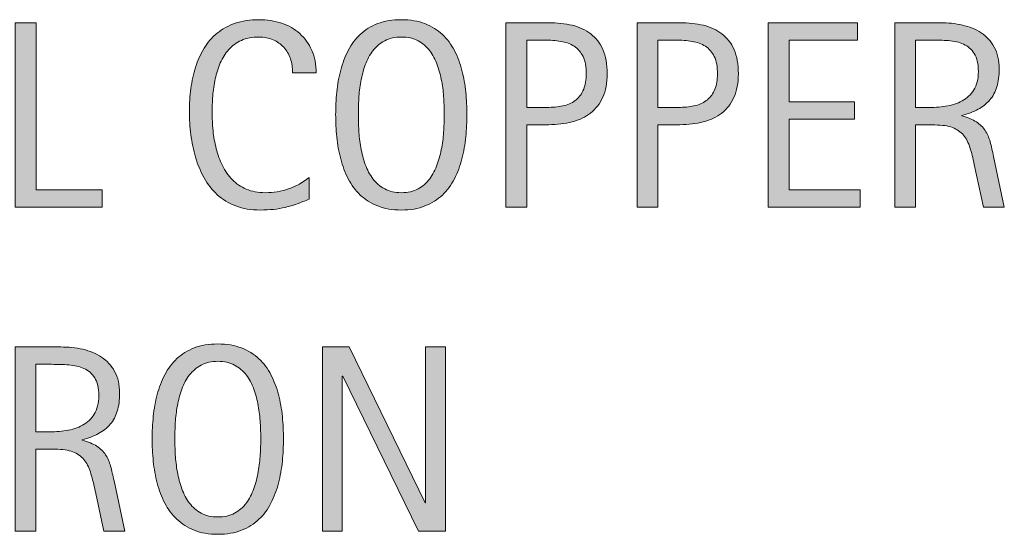
# Model space of a CAD drawing. Units: inches. Extents: x 99 to 689, y 122 to 585.
# Drawn here: x 611 to 668, y 556 to 585 of the extents above; entities that cross this region are included whole.
import ezdxf

# ---------------------------------------------------------------- set-up
doc = ezdxf.new("R2010")
doc.units = ezdxf.units.IN
doc.header["$MEASUREMENT"] = 0
doc.layers.add('CDATEXT', color=7, linetype='Continuous')

# ---------------------------------------------------------------- blocks, each defined once
blk = doc.blocks.new('block 170')
at = {"layer": 'CDATEXT'}
h = blk.add_hatch(color=250, dxfattribs=at)
h.dxf.hatch_style = 2
edge = h.paths.add_edge_path()
edge.add_spline(control_points=[(626.788, 582.226), (626.788, 582.521), (626.745, 582.793), (626.657, 583.045), (626.57, 583.297), (626.444, 583.514), (626.279, 583.695), (626.114, 583.878), (625.912, 584.021), (625.672, 584.126), (625.433, 584.23), (625.16, 584.282), (624.855, 584.282), (624.466, 584.282), (624.13, 584.218), (623.848, 584.088), (623.565, 583.958), (623.325, 583.783), (623.125, 583.564), (622.926, 583.345), (622.765, 583.09), (622.642, 582.801), (622.52, 582.511), (622.424, 582.205), (622.354, 581.884), (622.283, 581.562), (622.236, 581.234), (622.211, 580.903), (622.187, 580.571), (622.174, 580.256), (622.174, 579.956), (622.174, 579.627), (622.191, 579.283), (622.227, 578.927), (622.261, 578.57), (622.322, 578.221), (622.409, 577.879), (622.497, 577.537), (622.615, 577.214), (622.766, 576.909), (622.915, 576.604), (623.103, 576.338), (623.327, 576.108), (623.552, 575.879), (623.82, 575.696), (624.132, 575.562), (624.444, 575.427), (624.808, 575.359), (625.222, 575.359), (625.687, 575.359), (626.132, 575.434), (626.559, 575.582), (626.985, 575.73), (627.379, 575.948), (627.738, 576.235), (627.738, 576.235), (627.738, 574.993), (627.738, 574.993), (627.494, 574.889), (627.261, 574.796), (627.039, 574.717), (626.817, 574.637), (626.597, 574.57), (626.377, 574.519), (626.157, 574.466), (625.931, 574.428), (625.696, 574.402), (625.462, 574.378), (625.208, 574.365), (624.934, 574.365), (624.405, 574.365), (623.938, 574.443), (623.531, 574.601), (623.125, 574.758), (622.771, 574.972), (622.469, 575.244), (622.167, 575.516), (621.916, 575.836), (621.714, 576.205), (621.512, 576.574), (621.349, 576.968), (621.224, 577.387), (621.1, 577.806), (621.01, 578.239), (620.955, 578.688), (620.899, 579.137), (620.872, 579.581), (620.872, 580.02), (620.872, 580.458), (620.899, 580.894), (620.955, 581.324), (621.01, 581.756), (621.1, 582.166), (621.224, 582.555), (621.349, 582.944), (621.511, 583.304), (621.71, 583.636), (621.909, 583.968), (622.157, 584.255), (622.454, 584.5), (622.751, 584.744), (623.098, 584.935), (623.494, 585.072), (623.891, 585.209), (624.345, 585.277), (624.858, 585.277), (625.327, 585.277), (625.762, 585.21), (626.16, 585.075), (626.56, 584.94), (626.904, 584.743), (627.196, 584.48), (627.488, 584.219), (627.717, 583.898), (627.884, 583.52), (628.051, 583.141), (628.135, 582.71), (628.135, 582.226), (628.135, 582.226), (626.788, 582.226), (626.788, 582.226)], knot_values=[0, 0, 0, 0, 1, 1, 1, 2, 2, 2, 3, 3, 3, 4, 4, 4, 5, 5, 5, 6, 6, 6, 7, 7, 7, 8, 8, 8, 9, 9, 9, 10, 10, 10, 11, 11, 11, 12, 12, 12, 13, 13, 13, 14, 14, 14, 15, 15, 15, 16, 16, 16, 17, 17, 17, 18, 18, 18, 19, 19, 19, 20, 20, 20, 21, 21, 21, 22, 22, 22, 23, 23, 23, 24, 24, 24, 25, 25, 25, 26, 26, 26, 27, 27, 27, 28, 28, 28, 29, 29, 29, 30, 30, 30, 31, 31, 31, 32, 32, 32, 33, 33, 33, 34, 34, 34, 35, 35, 35, 36, 36, 36, 37, 37, 37, 38, 38, 38, 39, 39, 39, 40, 40, 40, 40], degree=3, periodic=1)
h = blk.add_hatch(color=250, dxfattribs=at)
h.dxf.hatch_style = 2
edge = h.paths.add_edge_path()
edge.add_spline(control_points=[(636.777, 579.84), (636.777, 579.421), (636.756, 578.995), (636.713, 578.561), (636.671, 578.127), (636.598, 577.708), (636.493, 577.305), (636.388, 576.9), (636.244, 576.52), (636.062, 576.16), (635.881, 575.801), (635.65, 575.489), (635.371, 575.226), (635.092, 574.961), (634.759, 574.751), (634.372, 574.597), (633.986, 574.442), (633.536, 574.365), (633.022, 574.365), (632.504, 574.365), (632.051, 574.442), (631.665, 574.597), (631.278, 574.751), (630.945, 574.961), (630.666, 575.226), (630.387, 575.489), (630.156, 575.8), (629.975, 576.156), (629.792, 576.513), (629.647, 576.894), (629.541, 577.297), (629.434, 577.701), (629.358, 578.12), (629.316, 578.554), (629.273, 578.987), (629.253, 579.416), (629.253, 579.84), (629.253, 580.264), (629.273, 580.692), (629.316, 581.126), (629.358, 581.561), (629.434, 581.978), (629.541, 582.379), (629.647, 582.78), (629.792, 583.158), (629.975, 583.513), (630.156, 583.866), (630.387, 584.174), (630.666, 584.437), (630.945, 584.698), (631.278, 584.903), (631.665, 585.053), (632.051, 585.203), (632.504, 585.277), (633.022, 585.277), (633.536, 585.277), (633.986, 585.201), (634.372, 585.05), (634.759, 584.897), (635.092, 584.69), (635.371, 584.429), (635.65, 584.167), (635.881, 583.858), (636.062, 583.505), (636.244, 583.15), (636.388, 582.773), (636.493, 582.372), (636.598, 581.971), (636.671, 581.553), (636.713, 581.119), (636.756, 580.686), (636.777, 580.259), (636.777, 579.84)], knot_values=[0, 0, 0, 0, 1, 1, 1, 2, 2, 2, 3, 3, 3, 4, 4, 4, 5, 5, 5, 6, 6, 6, 7, 7, 7, 8, 8, 8, 9, 9, 9, 10, 10, 10, 11, 11, 11, 12, 12, 12, 13, 13, 13, 14, 14, 14, 15, 15, 15, 16, 16, 16, 17, 17, 17, 18, 18, 18, 19, 19, 19, 20, 20, 20, 21, 21, 21, 22, 22, 22, 23, 23, 23, 24, 24, 24, 24], degree=3, periodic=1)
edge = h.paths.add_edge_path()
edge.add_spline(control_points=[(635.476, 579.852), (635.476, 580.126), (635.467, 580.427), (635.449, 580.753), (635.432, 581.08), (635.393, 581.407), (635.333, 581.733), (635.273, 582.061), (635.188, 582.378), (635.078, 582.685), (634.969, 582.991), (634.824, 583.264), (634.644, 583.5), (634.464, 583.737), (634.241, 583.927), (633.974, 584.069), (633.706, 584.212), (633.388, 584.282), (633.019, 584.282), (632.649, 584.282), (632.331, 584.212), (632.063, 584.069), (631.796, 583.927), (631.571, 583.737), (631.39, 583.5), (631.207, 583.264), (631.061, 582.991), (630.951, 582.685), (630.841, 582.378), (630.756, 582.061), (630.696, 581.733), (630.637, 581.407), (630.598, 581.08), (630.58, 580.753), (630.562, 580.427), (630.554, 580.126), (630.554, 579.852), (630.554, 579.571), (630.562, 579.268), (630.58, 578.938), (630.598, 578.608), (630.637, 578.278), (630.696, 577.946), (630.756, 577.614), (630.841, 577.292), (630.951, 576.98), (631.061, 576.669), (631.207, 576.393), (631.39, 576.153), (631.571, 575.914), (631.796, 575.722), (632.063, 575.577), (632.331, 575.433), (632.649, 575.359), (633.019, 575.359), (633.388, 575.359), (633.706, 575.433), (633.974, 575.577), (634.241, 575.722), (634.464, 575.915), (634.644, 576.157), (634.824, 576.399), (634.969, 576.676), (635.078, 576.988), (635.188, 577.3), (635.273, 577.623), (635.333, 577.957), (635.393, 578.292), (635.432, 578.622), (635.449, 578.949), (635.467, 579.276), (635.476, 579.577), (635.476, 579.852)], knot_values=[0, 0, 0, 0, 1, 1, 1, 2, 2, 2, 3, 3, 3, 4, 4, 4, 5, 5, 5, 6, 6, 6, 7, 7, 7, 8, 8, 8, 9, 9, 9, 10, 10, 10, 11, 11, 11, 12, 12, 12, 13, 13, 13, 14, 14, 14, 15, 15, 15, 16, 16, 16, 17, 17, 17, 18, 18, 18, 19, 19, 19, 20, 20, 20, 21, 21, 21, 22, 22, 22, 23, 23, 23, 24, 24, 24, 24], degree=3, periodic=1)
h = blk.add_hatch(color=250, dxfattribs=at)
h.dxf.hatch_style = 2
h.paths.add_polyline_path([(610.888, 574.537), (610.888, 585.105), (612.084, 585.105), (612.084, 575.532), (615.869, 575.532), (615.869, 574.537)])
h = blk.add_hatch(color=250, dxfattribs=at)
h.dxf.hatch_style = 2
edge = h.paths.add_edge_path()
edge.add_spline(control_points=[(644.813, 582.181), (644.813, 581.652), (644.73, 581.202), (644.563, 580.831), (644.396, 580.46), (644.164, 580.158), (643.867, 579.926), (643.57, 579.694), (643.217, 579.524), (642.806, 579.417), (642.395, 579.311), (641.946, 579.257), (641.463, 579.257), (641.463, 579.257), (640.206, 579.257), (640.206, 579.257), (640.206, 579.257), (640.206, 574.537), (640.206, 574.537), (640.206, 574.537), (639.01, 574.537), (639.01, 574.537), (639.01, 574.537), (639.01, 585.105), (639.01, 585.105), (639.01, 585.105), (641.463, 585.105), (641.463, 585.105), (641.951, 585.105), (642.401, 585.056), (642.812, 584.956), (643.225, 584.856), (643.578, 584.692), (643.875, 584.466), (644.172, 584.239), (644.402, 583.938), (644.566, 583.564), (644.731, 583.19), (644.813, 582.729), (644.813, 582.181)], knot_values=[0, 0, 0, 0, 1, 1, 1, 2, 2, 2, 3, 3, 3, 4, 4, 4, 5, 5, 5, 6, 6, 6, 7, 7, 7, 8, 8, 8, 9, 9, 9, 10, 10, 10, 11, 11, 11, 12, 12, 12, 13, 13, 13, 13], degree=3, periodic=1)
edge = h.paths.add_edge_path()
edge.add_spline(control_points=[(643.617, 582.166), (643.617, 582.575), (643.556, 582.906), (643.434, 583.161), (643.312, 583.415), (643.143, 583.612), (642.927, 583.752), (642.71, 583.892), (642.455, 583.986), (642.162, 584.036), (641.868, 584.086), (641.547, 584.11), (641.199, 584.11), (641.199, 584.11), (640.206, 584.11), (640.206, 584.11), (640.206, 584.11), (640.206, 580.251), (640.206, 580.251), (640.206, 580.251), (641.49, 580.251), (641.49, 580.251), (641.813, 580.251), (642.106, 580.286), (642.37, 580.356), (642.634, 580.426), (642.858, 580.538), (643.042, 580.692), (643.227, 580.847), (643.368, 581.045), (643.468, 581.287), (643.567, 581.529), (643.617, 581.822), (643.617, 582.166)], knot_values=[0, 0, 0, 0, 1, 1, 1, 2, 2, 2, 3, 3, 3, 4, 4, 4, 5, 5, 5, 6, 6, 6, 7, 7, 7, 8, 8, 8, 9, 9, 9, 10, 10, 10, 11, 11, 11, 11], degree=3, periodic=1)
h = blk.add_hatch(color=250, dxfattribs=at)
h.dxf.hatch_style = 2
edge = h.paths.add_edge_path()
edge.add_spline(control_points=[(652.334, 582.181), (652.334, 581.652), (652.25, 581.202), (652.083, 580.831), (651.916, 580.46), (651.685, 580.158), (651.388, 579.926), (651.091, 579.694), (650.737, 579.524), (650.325, 579.417), (649.914, 579.311), (649.467, 579.257), (648.982, 579.257), (648.982, 579.257), (647.727, 579.257), (647.727, 579.257), (647.727, 579.257), (647.727, 574.537), (647.727, 574.537), (647.727, 574.537), (646.529, 574.537), (646.529, 574.537), (646.529, 574.537), (646.529, 585.105), (646.529, 585.105), (646.529, 585.105), (648.982, 585.105), (648.982, 585.105), (649.472, 585.105), (649.922, 585.056), (650.333, 584.956), (650.744, 584.856), (651.099, 584.692), (651.395, 584.466), (651.691, 584.239), (651.922, 583.938), (652.087, 583.564), (652.251, 583.19), (652.334, 582.729), (652.334, 582.181)], knot_values=[0, 0, 0, 0, 1, 1, 1, 2, 2, 2, 3, 3, 3, 4, 4, 4, 5, 5, 5, 6, 6, 6, 7, 7, 7, 8, 8, 8, 9, 9, 9, 10, 10, 10, 11, 11, 11, 12, 12, 12, 13, 13, 13, 13], degree=3, periodic=1)
edge = h.paths.add_edge_path()
edge.add_spline(control_points=[(651.137, 582.166), (651.137, 582.575), (651.076, 582.906), (650.954, 583.161), (650.832, 583.415), (650.663, 583.612), (650.446, 583.752), (650.23, 583.892), (649.976, 583.986), (649.682, 584.036), (649.388, 584.086), (649.067, 584.11), (648.719, 584.11), (648.719, 584.11), (647.727, 584.11), (647.727, 584.11), (647.727, 584.11), (647.727, 580.251), (647.727, 580.251), (647.727, 580.251), (649.01, 580.251), (649.01, 580.251), (649.333, 580.251), (649.627, 580.286), (649.891, 580.356), (650.154, 580.426), (650.378, 580.538), (650.562, 580.692), (650.746, 580.847), (650.888, 581.045), (650.987, 581.287), (651.087, 581.529), (651.137, 581.822), (651.137, 582.166)], knot_values=[0, 0, 0, 0, 1, 1, 1, 2, 2, 2, 3, 3, 3, 4, 4, 4, 5, 5, 5, 6, 6, 6, 7, 7, 7, 8, 8, 8, 9, 9, 9, 10, 10, 10, 11, 11, 11, 11], degree=3, periodic=1)
h = blk.add_hatch(color=250, dxfattribs=at)
h.dxf.hatch_style = 2
h.paths.add_polyline_path([(654.05, 574.537), (654.05, 585.105), (659.166, 585.105), (659.166, 584.11), (655.247, 584.11), (655.247, 580.573), (658.986, 580.573), (658.986, 579.578), (655.247, 579.578), (655.247, 575.532), (659.309, 575.532), (659.309, 574.537)])
h = blk.add_hatch(color=250, dxfattribs=at)
h.dxf.hatch_style = 2
edge = h.paths.add_edge_path()
edge.add_spline(control_points=[(666.38, 574.537), (666.38, 574.537), (665.856, 576.976), (665.856, 576.976), (665.781, 577.339), (665.699, 577.662), (665.609, 577.944), (665.52, 578.226), (665.395, 578.463), (665.235, 578.654), (665.076, 578.847), (664.866, 578.992), (664.607, 579.092), (664.348, 579.191), (664.009, 579.241), (663.59, 579.241), (663.59, 579.241), (662.49, 579.241), (662.49, 579.241), (662.49, 579.241), (662.49, 574.537), (662.49, 574.537), (662.49, 574.537), (661.294, 574.537), (661.294, 574.537), (661.294, 574.537), (661.294, 585.105), (661.294, 585.105), (661.294, 585.105), (663.911, 585.105), (663.911, 585.105), (664.346, 585.105), (664.766, 585.061), (665.172, 584.971), (665.578, 584.881), (665.938, 584.732), (666.249, 584.525), (666.561, 584.318), (666.811, 584.045), (667.001, 583.703), (667.19, 583.361), (667.285, 582.941), (667.285, 582.442), (667.285, 582.059), (667.24, 581.721), (667.15, 581.43), (667.061, 581.138), (666.926, 580.886), (666.746, 580.674), (666.566, 580.462), (666.344, 580.284), (666.077, 580.139), (665.811, 579.994), (665.497, 579.877), (665.139, 579.788), (665.139, 579.788), (665.139, 579.758), (665.139, 579.758), (665.487, 579.668), (665.767, 579.555), (665.976, 579.417), (666.186, 579.28), (666.353, 579.117), (666.477, 578.928), (666.602, 578.738), (666.697, 578.52), (666.765, 578.273), (666.832, 578.026), (666.898, 577.746), (666.963, 577.432), (666.963, 577.432), (667.576, 574.537), (667.576, 574.537), (667.576, 574.537), (666.38, 574.537), (666.38, 574.537)], knot_values=[0, 0, 0, 0, 1, 1, 1, 2, 2, 2, 3, 3, 3, 4, 4, 4, 5, 5, 5, 6, 6, 6, 7, 7, 7, 8, 8, 8, 9, 9, 9, 10, 10, 10, 11, 11, 11, 12, 12, 12, 13, 13, 13, 14, 14, 14, 15, 15, 15, 16, 16, 16, 17, 17, 17, 18, 18, 18, 19, 19, 19, 20, 20, 20, 21, 21, 21, 22, 22, 22, 23, 23, 23, 24, 24, 24, 25, 25, 25, 25], degree=3, periodic=1)
edge = h.paths.add_edge_path()
edge.add_spline(control_points=[(666.088, 582.315), (666.088, 582.754), (666.011, 583.095), (665.856, 583.337), (665.701, 583.578), (665.497, 583.757), (665.243, 583.871), (664.988, 583.986), (664.699, 584.055), (664.375, 584.077), (664.051, 584.1), (663.72, 584.11), (663.381, 584.11), (663.381, 584.11), (662.49, 584.11), (662.49, 584.11), (662.49, 584.11), (662.49, 580.236), (662.49, 580.236), (662.49, 580.236), (663.148, 580.236), (663.148, 580.236), (663.508, 580.236), (663.863, 580.263), (664.215, 580.314), (664.566, 580.367), (664.88, 580.468), (665.157, 580.618), (665.434, 580.768), (665.658, 580.978), (665.83, 581.25), (666.002, 581.521), (666.088, 581.877), (666.088, 582.315)], knot_values=[0, 0, 0, 0, 1, 1, 1, 2, 2, 2, 3, 3, 3, 4, 4, 4, 5, 5, 5, 6, 6, 6, 7, 7, 7, 8, 8, 8, 9, 9, 9, 10, 10, 10, 11, 11, 11, 11], degree=3, periodic=1)
at = {"layer": 'CDATEXT', "lineweight": 0}
for points in [[(610.888, 574.537), (610.888, 585.105), (612.084, 585.105), (612.084, 575.532), (615.869, 575.532), (615.869, 574.537), (610.888, 574.537)], [(654.05, 574.537), (654.05, 585.105), (659.166, 585.105), (659.166, 584.11), (655.247, 584.11), (655.247, 580.573), (658.986, 580.573), (658.986, 579.578), (655.247, 579.578), (655.247, 575.532), (659.309, 575.532), (659.309, 574.537), (654.05, 574.537)]]:
    blk.add_lwpolyline(points, dxfattribs=at)
for points, knots in [([(626.788, 582.226), (626.788, 582.521), (626.745, 582.793), (626.657, 583.045), (626.57, 583.297), (626.444, 583.514), (626.279, 583.695), (626.114, 583.878), (625.912, 584.021), (625.672, 584.126), (625.433, 584.23), (625.16, 584.282), (624.855, 584.282), (624.466, 584.282), (624.13, 584.218), (623.848, 584.088), (623.565, 583.958), (623.325, 583.783), (623.125, 583.564), (622.926, 583.345), (622.765, 583.09), (622.642, 582.801), (622.52, 582.511), (622.424, 582.205), (622.354, 581.884), (622.283, 581.562), (622.236, 581.234), (622.211, 580.903), (622.187, 580.571), (622.174, 580.256), (622.174, 579.956), (622.174, 579.627), (622.191, 579.283), (622.227, 578.927), (622.261, 578.57), (622.322, 578.221), (622.409, 577.879), (622.497, 577.537), (622.615, 577.214), (622.766, 576.909), (622.915, 576.604), (623.103, 576.338), (623.327, 576.108), (623.552, 575.879), (623.82, 575.696), (624.132, 575.562), (624.444, 575.427), (624.808, 575.359), (625.222, 575.359), (625.687, 575.359), (626.132, 575.434), (626.559, 575.582), (626.985, 575.73), (627.379, 575.948), (627.738, 576.235), (627.738, 576.235), (627.738, 574.993), (627.738, 574.993), (627.494, 574.889), (627.261, 574.796), (627.039, 574.717), (626.817, 574.637), (626.597, 574.57), (626.377, 574.519), (626.157, 574.466), (625.931, 574.428), (625.696, 574.402), (625.462, 574.378), (625.208, 574.365), (624.934, 574.365), (624.405, 574.365), (623.938, 574.443), (623.531, 574.601), (623.125, 574.758), (622.771, 574.972), (622.469, 575.244), (622.167, 575.516), (621.916, 575.836), (621.714, 576.205), (621.512, 576.574), (621.349, 576.968), (621.224, 577.387), (621.1, 577.806), (621.01, 578.239), (620.955, 578.688), (620.899, 579.137), (620.872, 579.581), (620.872, 580.02), (620.872, 580.458), (620.899, 580.894), (620.955, 581.324), (621.01, 581.756), (621.1, 582.166), (621.224, 582.555), (621.349, 582.944), (621.511, 583.304), (621.71, 583.636), (621.909, 583.968), (622.157, 584.255), (622.454, 584.5), (622.751, 584.744), (623.098, 584.935), (623.494, 585.072), (623.891, 585.209), (624.345, 585.277), (624.858, 585.277), (625.327, 585.277), (625.762, 585.21), (626.16, 585.075), (626.56, 584.94), (626.904, 584.743), (627.196, 584.48), (627.488, 584.219), (627.717, 583.898), (627.884, 583.52), (628.051, 583.141), (628.135, 582.71), (628.135, 582.226), (628.135, 582.226), (626.788, 582.226), (626.788, 582.226)], [0, 0, 0, 0, 1, 1, 1, 2, 2, 2, 3, 3, 3, 4, 4, 4, 5, 5, 5, 6, 6, 6, 7, 7, 7, 8, 8, 8, 9, 9, 9, 10, 10, 10, 11, 11, 11, 12, 12, 12, 13, 13, 13, 14, 14, 14, 15, 15, 15, 16, 16, 16, 17, 17, 17, 18, 18, 18, 19, 19, 19, 20, 20, 20, 21, 21, 21, 22, 22, 22, 23, 23, 23, 24, 24, 24, 25, 25, 25, 26, 26, 26, 27, 27, 27, 28, 28, 28, 29, 29, 29, 30, 30, 30, 31, 31, 31, 32, 32, 32, 33, 33, 33, 34, 34, 34, 35, 35, 35, 36, 36, 36, 37, 37, 37, 38, 38, 38, 39, 39, 39, 40, 40, 40, 40]), ([(636.777, 579.84), (636.777, 579.421), (636.756, 578.995), (636.713, 578.561), (636.671, 578.127), (636.598, 577.708), (636.493, 577.305), (636.388, 576.9), (636.244, 576.52), (636.062, 576.16), (635.881, 575.801), (635.65, 575.489), (635.371, 575.226), (635.092, 574.961), (634.759, 574.751), (634.372, 574.597), (633.986, 574.442), (633.536, 574.365), (633.022, 574.365), (632.504, 574.365), (632.051, 574.442), (631.665, 574.597), (631.278, 574.751), (630.945, 574.961), (630.666, 575.226), (630.387, 575.489), (630.156, 575.8), (629.975, 576.156), (629.792, 576.513), (629.647, 576.894), (629.541, 577.297), (629.434, 577.701), (629.358, 578.12), (629.316, 578.554), (629.273, 578.987), (629.253, 579.416), (629.253, 579.84), (629.253, 580.264), (629.273, 580.692), (629.316, 581.126), (629.358, 581.561), (629.434, 581.978), (629.541, 582.379), (629.647, 582.78), (629.792, 583.158), (629.975, 583.513), (630.156, 583.866), (630.387, 584.174), (630.666, 584.437), (630.945, 584.698), (631.278, 584.903), (631.665, 585.053), (632.051, 585.203), (632.504, 585.277), (633.022, 585.277), (633.536, 585.277), (633.986, 585.201), (634.372, 585.05), (634.759, 584.897), (635.092, 584.69), (635.371, 584.429), (635.65, 584.167), (635.881, 583.858), (636.062, 583.505), (636.244, 583.15), (636.388, 582.773), (636.493, 582.372), (636.598, 581.971), (636.671, 581.553), (636.713, 581.119), (636.756, 580.686), (636.777, 580.259), (636.777, 579.84)], [0, 0, 0, 0, 1, 1, 1, 2, 2, 2, 3, 3, 3, 4, 4, 4, 5, 5, 5, 6, 6, 6, 7, 7, 7, 8, 8, 8, 9, 9, 9, 10, 10, 10, 11, 11, 11, 12, 12, 12, 13, 13, 13, 14, 14, 14, 15, 15, 15, 16, 16, 16, 17, 17, 17, 18, 18, 18, 19, 19, 19, 20, 20, 20, 21, 21, 21, 22, 22, 22, 23, 23, 23, 24, 24, 24, 24]), ([(644.813, 582.181), (644.813, 581.652), (644.73, 581.202), (644.563, 580.831), (644.396, 580.46), (644.164, 580.158), (643.867, 579.926), (643.57, 579.694), (643.217, 579.524), (642.806, 579.417), (642.395, 579.311), (641.946, 579.257), (641.463, 579.257), (641.463, 579.257), (640.206, 579.257), (640.206, 579.257), (640.206, 579.257), (640.206, 574.537), (640.206, 574.537), (640.206, 574.537), (639.01, 574.537), (639.01, 574.537), (639.01, 574.537), (639.01, 585.105), (639.01, 585.105), (639.01, 585.105), (641.463, 585.105), (641.463, 585.105), (641.951, 585.105), (642.401, 585.056), (642.812, 584.956), (643.225, 584.856), (643.578, 584.692), (643.875, 584.466), (644.172, 584.239), (644.402, 583.938), (644.566, 583.564), (644.731, 583.19), (644.813, 582.729), (644.813, 582.181)], [0, 0, 0, 0, 1, 1, 1, 2, 2, 2, 3, 3, 3, 4, 4, 4, 5, 5, 5, 6, 6, 6, 7, 7, 7, 8, 8, 8, 9, 9, 9, 10, 10, 10, 11, 11, 11, 12, 12, 12, 13, 13, 13, 13]), ([(652.334, 582.181), (652.334, 581.652), (652.25, 581.202), (652.083, 580.831), (651.916, 580.46), (651.685, 580.158), (651.388, 579.926), (651.091, 579.694), (650.737, 579.524), (650.325, 579.417), (649.914, 579.311), (649.467, 579.257), (648.982, 579.257), (648.982, 579.257), (647.727, 579.257), (647.727, 579.257), (647.727, 579.257), (647.727, 574.537), (647.727, 574.537), (647.727, 574.537), (646.529, 574.537), (646.529, 574.537), (646.529, 574.537), (646.529, 585.105), (646.529, 585.105), (646.529, 585.105), (648.982, 585.105), (648.982, 585.105), (649.472, 585.105), (649.922, 585.056), (650.333, 584.956), (650.744, 584.856), (651.099, 584.692), (651.395, 584.466), (651.691, 584.239), (651.922, 583.938), (652.087, 583.564), (652.251, 583.19), (652.334, 582.729), (652.334, 582.181)], [0, 0, 0, 0, 1, 1, 1, 2, 2, 2, 3, 3, 3, 4, 4, 4, 5, 5, 5, 6, 6, 6, 7, 7, 7, 8, 8, 8, 9, 9, 9, 10, 10, 10, 11, 11, 11, 12, 12, 12, 13, 13, 13, 13]), ([(666.38, 574.537), (666.38, 574.537), (665.856, 576.976), (665.856, 576.976), (665.781, 577.339), (665.699, 577.662), (665.609, 577.944), (665.52, 578.226), (665.395, 578.463), (665.235, 578.654), (665.076, 578.847), (664.866, 578.992), (664.607, 579.092), (664.348, 579.191), (664.009, 579.241), (663.59, 579.241), (663.59, 579.241), (662.49, 579.241), (662.49, 579.241), (662.49, 579.241), (662.49, 574.537), (662.49, 574.537), (662.49, 574.537), (661.294, 574.537), (661.294, 574.537), (661.294, 574.537), (661.294, 585.105), (661.294, 585.105), (661.294, 585.105), (663.911, 585.105), (663.911, 585.105), (664.346, 585.105), (664.766, 585.061), (665.172, 584.971), (665.578, 584.881), (665.938, 584.732), (666.249, 584.525), (666.561, 584.318), (666.811, 584.045), (667.001, 583.703), (667.19, 583.361), (667.285, 582.941), (667.285, 582.442), (667.285, 582.059), (667.24, 581.721), (667.15, 581.43), (667.061, 581.138), (666.926, 580.886), (666.746, 580.674), (666.566, 580.462), (666.344, 580.284), (666.077, 580.139), (665.811, 579.994), (665.497, 579.877), (665.139, 579.788), (665.139, 579.788), (665.139, 579.758), (665.139, 579.758), (665.487, 579.668), (665.767, 579.555), (665.976, 579.417), (666.186, 579.28), (666.353, 579.117), (666.477, 578.928), (666.602, 578.738), (666.697, 578.52), (666.765, 578.273), (666.832, 578.026), (666.898, 577.746), (666.963, 577.432), (666.963, 577.432), (667.576, 574.537), (667.576, 574.537), (667.576, 574.537), (666.38, 574.537), (666.38, 574.537)], [0, 0, 0, 0, 1, 1, 1, 2, 2, 2, 3, 3, 3, 4, 4, 4, 5, 5, 5, 6, 6, 6, 7, 7, 7, 8, 8, 8, 9, 9, 9, 10, 10, 10, 11, 11, 11, 12, 12, 12, 13, 13, 13, 14, 14, 14, 15, 15, 15, 16, 16, 16, 17, 17, 17, 18, 18, 18, 19, 19, 19, 20, 20, 20, 21, 21, 21, 22, 22, 22, 23, 23, 23, 24, 24, 24, 25, 25, 25, 25]), ([(635.476, 579.852), (635.476, 580.126), (635.467, 580.427), (635.449, 580.753), (635.432, 581.08), (635.393, 581.407), (635.333, 581.733), (635.273, 582.061), (635.188, 582.378), (635.078, 582.685), (634.969, 582.991), (634.824, 583.264), (634.644, 583.5), (634.464, 583.737), (634.241, 583.927), (633.974, 584.069), (633.706, 584.212), (633.388, 584.282), (633.019, 584.282), (632.649, 584.282), (632.331, 584.212), (632.063, 584.069), (631.796, 583.927), (631.571, 583.737), (631.39, 583.5), (631.207, 583.264), (631.061, 582.991), (630.951, 582.685), (630.841, 582.378), (630.756, 582.061), (630.696, 581.733), (630.637, 581.407), (630.598, 581.08), (630.58, 580.753), (630.562, 580.427), (630.554, 580.126), (630.554, 579.852), (630.554, 579.571), (630.562, 579.268), (630.58, 578.938), (630.598, 578.608), (630.637, 578.278), (630.696, 577.946), (630.756, 577.614), (630.841, 577.292), (630.951, 576.98), (631.061, 576.669), (631.207, 576.393), (631.39, 576.153), (631.571, 575.914), (631.796, 575.722), (632.063, 575.577), (632.331, 575.433), (632.649, 575.359), (633.019, 575.359), (633.388, 575.359), (633.706, 575.433), (633.974, 575.577), (634.241, 575.722), (634.464, 575.915), (634.644, 576.157), (634.824, 576.399), (634.969, 576.676), (635.078, 576.988), (635.188, 577.3), (635.273, 577.623), (635.333, 577.957), (635.393, 578.292), (635.432, 578.622), (635.449, 578.949), (635.467, 579.276), (635.476, 579.577), (635.476, 579.852)], [0, 0, 0, 0, 1, 1, 1, 2, 2, 2, 3, 3, 3, 4, 4, 4, 5, 5, 5, 6, 6, 6, 7, 7, 7, 8, 8, 8, 9, 9, 9, 10, 10, 10, 11, 11, 11, 12, 12, 12, 13, 13, 13, 14, 14, 14, 15, 15, 15, 16, 16, 16, 17, 17, 17, 18, 18, 18, 19, 19, 19, 20, 20, 20, 21, 21, 21, 22, 22, 22, 23, 23, 23, 24, 24, 24, 24]), ([(643.617, 582.166), (643.617, 582.575), (643.556, 582.906), (643.434, 583.161), (643.312, 583.415), (643.143, 583.612), (642.927, 583.752), (642.71, 583.892), (642.455, 583.986), (642.162, 584.036), (641.868, 584.086), (641.547, 584.11), (641.199, 584.11), (641.199, 584.11), (640.206, 584.11), (640.206, 584.11), (640.206, 584.11), (640.206, 580.251), (640.206, 580.251), (640.206, 580.251), (641.49, 580.251), (641.49, 580.251), (641.813, 580.251), (642.106, 580.286), (642.37, 580.356), (642.634, 580.426), (642.858, 580.538), (643.042, 580.692), (643.227, 580.847), (643.368, 581.045), (643.468, 581.287), (643.567, 581.529), (643.617, 581.822), (643.617, 582.166)], [0, 0, 0, 0, 1, 1, 1, 2, 2, 2, 3, 3, 3, 4, 4, 4, 5, 5, 5, 6, 6, 6, 7, 7, 7, 8, 8, 8, 9, 9, 9, 10, 10, 10, 11, 11, 11, 11]), ([(651.137, 582.166), (651.137, 582.575), (651.076, 582.906), (650.954, 583.161), (650.832, 583.415), (650.663, 583.612), (650.446, 583.752), (650.23, 583.892), (649.976, 583.986), (649.682, 584.036), (649.388, 584.086), (649.067, 584.11), (648.719, 584.11), (648.719, 584.11), (647.727, 584.11), (647.727, 584.11), (647.727, 584.11), (647.727, 580.251), (647.727, 580.251), (647.727, 580.251), (649.01, 580.251), (649.01, 580.251), (649.333, 580.251), (649.627, 580.286), (649.891, 580.356), (650.154, 580.426), (650.378, 580.538), (650.562, 580.692), (650.746, 580.847), (650.888, 581.045), (650.987, 581.287), (651.087, 581.529), (651.137, 581.822), (651.137, 582.166)], [0, 0, 0, 0, 1, 1, 1, 2, 2, 2, 3, 3, 3, 4, 4, 4, 5, 5, 5, 6, 6, 6, 7, 7, 7, 8, 8, 8, 9, 9, 9, 10, 10, 10, 11, 11, 11, 11]), ([(666.088, 582.315), (666.088, 582.754), (666.011, 583.095), (665.856, 583.337), (665.701, 583.578), (665.497, 583.757), (665.243, 583.871), (664.988, 583.986), (664.699, 584.055), (664.375, 584.077), (664.051, 584.1), (663.72, 584.11), (663.381, 584.11), (663.381, 584.11), (662.49, 584.11), (662.49, 584.11), (662.49, 584.11), (662.49, 580.236), (662.49, 580.236), (662.49, 580.236), (663.148, 580.236), (663.148, 580.236), (663.508, 580.236), (663.863, 580.263), (664.215, 580.314), (664.566, 580.367), (664.88, 580.468), (665.157, 580.618), (665.434, 580.768), (665.658, 580.978), (665.83, 581.25), (666.002, 581.521), (666.088, 581.877), (666.088, 582.315)], [0, 0, 0, 0, 1, 1, 1, 2, 2, 2, 3, 3, 3, 4, 4, 4, 5, 5, 5, 6, 6, 6, 7, 7, 7, 8, 8, 8, 9, 9, 9, 10, 10, 10, 11, 11, 11, 11])]:
    blk.add_open_spline(points, degree=3, knots=knots, dxfattribs=at)
blk = doc.blocks.new('block 169')
at = {"layer": 'CDATEXT'}
blk.add_blockref('block 170', (0, 0), dxfattribs=at)
blk = doc.blocks.new('block 172')
at = {"layer": 'CDATEXT'}
h = blk.add_hatch(color=250, dxfattribs=at)
h.dxf.hatch_style = 2
edge = h.paths.add_edge_path()
edge.add_spline(control_points=[(626.262, 561.249), (626.262, 560.83), (626.24, 560.404), (626.197, 559.969), (626.155, 559.536), (626.082, 559.117), (625.978, 558.713), (625.872, 558.309), (625.729, 557.928), (625.547, 557.569), (625.365, 557.209), (625.135, 556.898), (624.855, 556.634), (624.576, 556.37), (624.243, 556.16), (623.856, 556.005), (623.471, 555.851), (623.021, 555.774), (622.507, 555.774), (621.988, 555.774), (621.535, 555.851), (621.149, 556.005), (620.763, 556.16), (620.43, 556.37), (620.15, 556.634), (619.871, 556.898), (619.641, 557.208), (619.459, 557.565), (619.276, 557.921), (619.132, 558.302), (619.025, 558.706), (618.918, 559.11), (618.843, 559.529), (618.801, 559.962), (618.758, 560.396), (618.737, 560.825), (618.737, 561.249), (618.737, 561.672), (618.758, 562.101), (618.801, 562.535), (618.843, 562.969), (618.918, 563.386), (619.025, 563.788), (619.132, 564.189), (619.276, 564.567), (619.459, 564.921), (619.641, 565.275), (619.871, 565.583), (620.15, 565.845), (620.43, 566.107), (620.763, 566.312), (621.149, 566.461), (621.535, 566.612), (621.988, 566.686), (622.507, 566.686), (623.021, 566.686), (623.471, 566.61), (623.856, 566.458), (624.243, 566.306), (624.576, 566.099), (624.855, 565.837), (625.135, 565.576), (625.365, 565.267), (625.547, 564.914), (625.729, 564.559), (625.872, 564.182), (625.978, 563.781), (626.082, 563.379), (626.155, 562.961), (626.197, 562.528), (626.24, 562.094), (626.262, 561.667), (626.262, 561.249)], knot_values=[0, 0, 0, 0, 1, 1, 1, 2, 2, 2, 3, 3, 3, 4, 4, 4, 5, 5, 5, 6, 6, 6, 7, 7, 7, 8, 8, 8, 9, 9, 9, 10, 10, 10, 11, 11, 11, 12, 12, 12, 13, 13, 13, 14, 14, 14, 15, 15, 15, 16, 16, 16, 17, 17, 17, 18, 18, 18, 19, 19, 19, 20, 20, 20, 21, 21, 21, 22, 22, 22, 23, 23, 23, 24, 24, 24, 24], degree=3, periodic=1)
edge = h.paths.add_edge_path()
edge.add_spline(control_points=[(624.96, 561.26), (624.96, 561.535), (624.951, 561.835), (624.934, 562.162), (624.916, 562.489), (624.877, 562.816), (624.817, 563.142), (624.758, 563.469), (624.673, 563.787), (624.562, 564.093), (624.453, 564.4), (624.309, 564.672), (624.128, 564.909), (623.948, 565.146), (623.726, 565.335), (623.458, 565.478), (623.19, 565.621), (622.872, 565.691), (622.503, 565.691), (622.134, 565.691), (621.815, 565.621), (621.548, 565.478), (621.28, 565.335), (621.056, 565.146), (620.874, 564.909), (620.691, 564.672), (620.545, 564.4), (620.436, 564.093), (620.325, 563.787), (620.24, 563.469), (620.181, 563.142), (620.121, 562.816), (620.082, 562.489), (620.064, 562.162), (620.047, 561.835), (620.038, 561.535), (620.038, 561.26), (620.038, 560.98), (620.047, 560.676), (620.064, 560.346), (620.082, 560.017), (620.121, 559.687), (620.181, 559.355), (620.24, 559.023), (620.325, 558.701), (620.436, 558.389), (620.545, 558.078), (620.691, 557.801), (620.874, 557.562), (621.056, 557.323), (621.28, 557.13), (621.548, 556.986), (621.815, 556.841), (622.134, 556.768), (622.503, 556.768), (622.872, 556.768), (623.19, 556.841), (623.458, 556.986), (623.726, 557.13), (623.948, 557.324), (624.128, 557.566), (624.309, 557.808), (624.453, 558.084), (624.562, 558.397), (624.673, 558.708), (624.758, 559.032), (624.817, 559.366), (624.877, 559.701), (624.916, 560.031), (624.934, 560.358), (624.951, 560.685), (624.96, 560.986), (624.96, 561.26)], knot_values=[0, 0, 0, 0, 1, 1, 1, 2, 2, 2, 3, 3, 3, 4, 4, 4, 5, 5, 5, 6, 6, 6, 7, 7, 7, 8, 8, 8, 9, 9, 9, 10, 10, 10, 11, 11, 11, 12, 12, 12, 13, 13, 13, 14, 14, 14, 15, 15, 15, 16, 16, 16, 17, 17, 17, 18, 18, 18, 19, 19, 19, 20, 20, 20, 21, 21, 21, 22, 22, 22, 23, 23, 23, 24, 24, 24, 24], degree=3, periodic=1)
h = blk.add_hatch(color=250, dxfattribs=at)
h.dxf.hatch_style = 2
edge = h.paths.add_edge_path()
edge.add_spline(control_points=[(615.966, 555.946), (615.966, 555.946), (615.442, 558.384), (615.442, 558.384), (615.368, 558.748), (615.285, 559.071), (615.196, 559.353), (615.106, 559.634), (614.981, 559.872), (614.822, 560.063), (614.662, 560.255), (614.453, 560.401), (614.193, 560.5), (613.935, 560.6), (613.596, 560.65), (613.177, 560.65), (613.177, 560.65), (612.077, 560.65), (612.077, 560.65), (612.077, 560.65), (612.077, 555.946), (612.077, 555.946), (612.077, 555.946), (610.88, 555.946), (610.88, 555.946), (610.88, 555.946), (610.88, 566.514), (610.88, 566.514), (610.88, 566.514), (613.498, 566.514), (613.498, 566.514), (613.932, 566.514), (614.352, 566.469), (614.759, 566.379), (615.165, 566.29), (615.523, 566.141), (615.835, 565.934), (616.146, 565.727), (616.397, 565.454), (616.587, 565.112), (616.776, 564.77), (616.871, 564.35), (616.871, 563.851), (616.871, 563.467), (616.826, 563.129), (616.736, 562.838), (616.646, 562.546), (616.513, 562.294), (616.333, 562.083), (616.153, 561.871), (615.93, 561.693), (615.663, 561.547), (615.396, 561.403), (615.084, 561.286), (614.725, 561.197), (614.725, 561.197), (614.725, 561.167), (614.725, 561.167), (615.073, 561.077), (615.353, 560.963), (615.562, 560.826), (615.771, 560.689), (615.938, 560.526), (616.063, 560.336), (616.188, 560.147), (616.284, 559.928), (616.352, 559.682), (616.419, 559.435), (616.484, 559.155), (616.55, 558.84), (616.55, 558.84), (617.163, 555.946), (617.163, 555.946), (617.163, 555.946), (615.966, 555.946), (615.966, 555.946)], knot_values=[0, 0, 0, 0, 1, 1, 1, 2, 2, 2, 3, 3, 3, 4, 4, 4, 5, 5, 5, 6, 6, 6, 7, 7, 7, 8, 8, 8, 9, 9, 9, 10, 10, 10, 11, 11, 11, 12, 12, 12, 13, 13, 13, 14, 14, 14, 15, 15, 15, 16, 16, 16, 17, 17, 17, 18, 18, 18, 19, 19, 19, 20, 20, 20, 21, 21, 21, 22, 22, 22, 23, 23, 23, 24, 24, 24, 25, 25, 25, 25], degree=3, periodic=1)
edge = h.paths.add_edge_path()
edge.add_spline(control_points=[(615.675, 563.724), (615.675, 564.163), (615.597, 564.503), (615.442, 564.746), (615.288, 564.987), (615.084, 565.166), (614.829, 565.28), (614.575, 565.395), (614.286, 565.463), (613.962, 565.486), (613.638, 565.508), (613.306, 565.519), (612.967, 565.519), (612.967, 565.519), (612.077, 565.519), (612.077, 565.519), (612.077, 565.519), (612.077, 561.645), (612.077, 561.645), (612.077, 561.645), (612.735, 561.645), (612.735, 561.645), (613.094, 561.645), (613.449, 561.671), (613.801, 561.723), (614.152, 561.776), (614.467, 561.876), (614.743, 562.027), (615.021, 562.176), (615.244, 562.386), (615.416, 562.659), (615.589, 562.93), (615.675, 563.286), (615.675, 563.724)], knot_values=[0, 0, 0, 0, 1, 1, 1, 2, 2, 2, 3, 3, 3, 4, 4, 4, 5, 5, 5, 6, 6, 6, 7, 7, 7, 8, 8, 8, 9, 9, 9, 10, 10, 10, 11, 11, 11, 11], degree=3, periodic=1)
h = blk.add_hatch(color=250, dxfattribs=at)
h.dxf.hatch_style = 2
h.paths.add_polyline_path([(634.006, 555.946), (629.661, 564.846), (629.631, 564.846), (629.631, 555.946), (628.494, 555.946), (628.494, 566.514), (630.027, 566.514), (634.38, 557.583), (634.41, 557.583), (634.41, 566.514), (635.54, 566.514), (635.54, 555.946)])
at = {"layer": 'CDATEXT', "lineweight": 0}
blk.add_lwpolyline([(634.006, 555.946), (629.661, 564.846), (629.631, 564.846), (629.631, 555.946), (628.494, 555.946), (628.494, 566.514), (630.027, 566.514), (634.38, 557.583), (634.41, 557.583), (634.41, 566.514), (635.54, 566.514), (635.54, 555.946), (634.006, 555.946)], dxfattribs=at)
for points, knots in [([(626.262, 561.249), (626.262, 560.83), (626.24, 560.404), (626.197, 559.969), (626.155, 559.536), (626.082, 559.117), (625.978, 558.713), (625.872, 558.309), (625.729, 557.928), (625.547, 557.569), (625.365, 557.209), (625.135, 556.898), (624.855, 556.634), (624.576, 556.37), (624.243, 556.16), (623.856, 556.005), (623.471, 555.851), (623.021, 555.774), (622.507, 555.774), (621.988, 555.774), (621.535, 555.851), (621.149, 556.005), (620.763, 556.16), (620.43, 556.37), (620.15, 556.634), (619.871, 556.898), (619.641, 557.208), (619.459, 557.565), (619.276, 557.921), (619.132, 558.302), (619.025, 558.706), (618.918, 559.11), (618.843, 559.529), (618.801, 559.962), (618.758, 560.396), (618.737, 560.825), (618.737, 561.249), (618.737, 561.672), (618.758, 562.101), (618.801, 562.535), (618.843, 562.969), (618.918, 563.386), (619.025, 563.788), (619.132, 564.189), (619.276, 564.567), (619.459, 564.921), (619.641, 565.275), (619.871, 565.583), (620.15, 565.845), (620.43, 566.107), (620.763, 566.312), (621.149, 566.461), (621.535, 566.612), (621.988, 566.686), (622.507, 566.686), (623.021, 566.686), (623.471, 566.61), (623.856, 566.458), (624.243, 566.306), (624.576, 566.099), (624.855, 565.837), (625.135, 565.576), (625.365, 565.267), (625.547, 564.914), (625.729, 564.559), (625.872, 564.182), (625.978, 563.781), (626.082, 563.379), (626.155, 562.961), (626.197, 562.528), (626.24, 562.094), (626.262, 561.667), (626.262, 561.249)], [0, 0, 0, 0, 1, 1, 1, 2, 2, 2, 3, 3, 3, 4, 4, 4, 5, 5, 5, 6, 6, 6, 7, 7, 7, 8, 8, 8, 9, 9, 9, 10, 10, 10, 11, 11, 11, 12, 12, 12, 13, 13, 13, 14, 14, 14, 15, 15, 15, 16, 16, 16, 17, 17, 17, 18, 18, 18, 19, 19, 19, 20, 20, 20, 21, 21, 21, 22, 22, 22, 23, 23, 23, 24, 24, 24, 24]), ([(615.966, 555.946), (615.966, 555.946), (615.442, 558.384), (615.442, 558.384), (615.368, 558.748), (615.285, 559.071), (615.196, 559.353), (615.106, 559.634), (614.981, 559.872), (614.822, 560.063), (614.662, 560.255), (614.453, 560.401), (614.193, 560.5), (613.935, 560.6), (613.596, 560.65), (613.177, 560.65), (613.177, 560.65), (612.077, 560.65), (612.077, 560.65), (612.077, 560.65), (612.077, 555.946), (612.077, 555.946), (612.077, 555.946), (610.88, 555.946), (610.88, 555.946), (610.88, 555.946), (610.88, 566.514), (610.88, 566.514), (610.88, 566.514), (613.498, 566.514), (613.498, 566.514), (613.932, 566.514), (614.352, 566.469), (614.759, 566.379), (615.165, 566.29), (615.523, 566.141), (615.835, 565.934), (616.146, 565.727), (616.397, 565.454), (616.587, 565.112), (616.776, 564.77), (616.871, 564.35), (616.871, 563.851), (616.871, 563.467), (616.826, 563.129), (616.736, 562.838), (616.646, 562.546), (616.513, 562.294), (616.333, 562.083), (616.153, 561.871), (615.93, 561.693), (615.663, 561.547), (615.396, 561.403), (615.084, 561.286), (614.725, 561.197), (614.725, 561.197), (614.725, 561.167), (614.725, 561.167), (615.073, 561.077), (615.353, 560.963), (615.562, 560.826), (615.771, 560.689), (615.938, 560.526), (616.063, 560.336), (616.188, 560.147), (616.284, 559.928), (616.352, 559.682), (616.419, 559.435), (616.484, 559.155), (616.55, 558.84), (616.55, 558.84), (617.163, 555.946), (617.163, 555.946), (617.163, 555.946), (615.966, 555.946), (615.966, 555.946)], [0, 0, 0, 0, 1, 1, 1, 2, 2, 2, 3, 3, 3, 4, 4, 4, 5, 5, 5, 6, 6, 6, 7, 7, 7, 8, 8, 8, 9, 9, 9, 10, 10, 10, 11, 11, 11, 12, 12, 12, 13, 13, 13, 14, 14, 14, 15, 15, 15, 16, 16, 16, 17, 17, 17, 18, 18, 18, 19, 19, 19, 20, 20, 20, 21, 21, 21, 22, 22, 22, 23, 23, 23, 24, 24, 24, 25, 25, 25, 25]), ([(615.675, 563.724), (615.675, 564.163), (615.597, 564.503), (615.442, 564.746), (615.288, 564.987), (615.084, 565.166), (614.829, 565.28), (614.575, 565.395), (614.286, 565.463), (613.962, 565.486), (613.638, 565.508), (613.306, 565.519), (612.967, 565.519), (612.967, 565.519), (612.077, 565.519), (612.077, 565.519), (612.077, 565.519), (612.077, 561.645), (612.077, 561.645), (612.077, 561.645), (612.735, 561.645), (612.735, 561.645), (613.094, 561.645), (613.449, 561.671), (613.801, 561.723), (614.152, 561.776), (614.467, 561.876), (614.743, 562.027), (615.021, 562.176), (615.244, 562.386), (615.416, 562.659), (615.589, 562.93), (615.675, 563.286), (615.675, 563.724)], [0, 0, 0, 0, 1, 1, 1, 2, 2, 2, 3, 3, 3, 4, 4, 4, 5, 5, 5, 6, 6, 6, 7, 7, 7, 8, 8, 8, 9, 9, 9, 10, 10, 10, 11, 11, 11, 11]), ([(624.96, 561.26), (624.96, 561.535), (624.951, 561.835), (624.934, 562.162), (624.916, 562.489), (624.877, 562.816), (624.817, 563.142), (624.758, 563.469), (624.673, 563.787), (624.562, 564.093), (624.453, 564.4), (624.309, 564.672), (624.128, 564.909), (623.948, 565.146), (623.726, 565.335), (623.458, 565.478), (623.19, 565.621), (622.872, 565.691), (622.503, 565.691), (622.134, 565.691), (621.815, 565.621), (621.548, 565.478), (621.28, 565.335), (621.056, 565.146), (620.874, 564.909), (620.691, 564.672), (620.545, 564.4), (620.436, 564.093), (620.325, 563.787), (620.24, 563.469), (620.181, 563.142), (620.121, 562.816), (620.082, 562.489), (620.064, 562.162), (620.047, 561.835), (620.038, 561.535), (620.038, 561.26), (620.038, 560.98), (620.047, 560.676), (620.064, 560.346), (620.082, 560.017), (620.121, 559.687), (620.181, 559.355), (620.24, 559.023), (620.325, 558.701), (620.436, 558.389), (620.545, 558.078), (620.691, 557.801), (620.874, 557.562), (621.056, 557.323), (621.28, 557.13), (621.548, 556.986), (621.815, 556.841), (622.134, 556.768), (622.503, 556.768), (622.872, 556.768), (623.19, 556.841), (623.458, 556.986), (623.726, 557.13), (623.948, 557.324), (624.128, 557.566), (624.309, 557.808), (624.453, 558.084), (624.562, 558.397), (624.673, 558.708), (624.758, 559.032), (624.817, 559.366), (624.877, 559.701), (624.916, 560.031), (624.934, 560.358), (624.951, 560.685), (624.96, 560.986), (624.96, 561.26)], [0, 0, 0, 0, 1, 1, 1, 2, 2, 2, 3, 3, 3, 4, 4, 4, 5, 5, 5, 6, 6, 6, 7, 7, 7, 8, 8, 8, 9, 9, 9, 10, 10, 10, 11, 11, 11, 12, 12, 12, 13, 13, 13, 14, 14, 14, 15, 15, 15, 16, 16, 16, 17, 17, 17, 18, 18, 18, 19, 19, 19, 20, 20, 20, 21, 21, 21, 22, 22, 22, 23, 23, 23, 24, 24, 24, 24])]:
    blk.add_open_spline(points, degree=3, knots=knots, dxfattribs=at)
blk = doc.blocks.new('block 171')
at = {"layer": 'CDATEXT'}
blk.add_blockref('block 172', (0, 0), dxfattribs=at)

msp = doc.modelspace()

# ---------------------------------------------------------------- block references
at = {"layer": 'CDATEXT'}
for name in ['block 169', 'block 171']:
    msp.add_blockref(name, (0, 0), dxfattribs=at)

doc.saveas('drawing.dxf')
